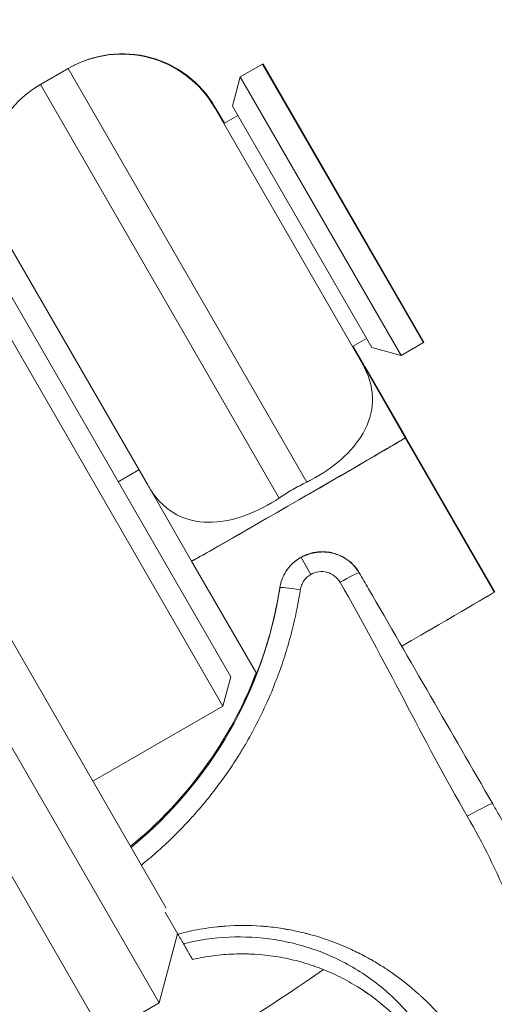
# Model space of a CAD drawing. Units: inches. Extents: x -403 to 23727, y 303 to 6839.
# Drawn here: x 3412 to 3434, y 3249 to 3294 of the extents above; entities that cross this region are included whole.
import ezdxf

# ---------------------------------------------------------------- set-up
doc = ezdxf.new("R2010")
doc.units = ezdxf.units.IN
doc.header["$MEASUREMENT"] = 0
doc.styles.get("Standard").update_dxf_attribs({"font": 'arial.ttf'})
doc.dimstyles.get("Standard").update_dxf_attribs({"dimtxt": 0.18, "dimasz": 0.18, "dimexe": 0.18, "dimexo": 0.0625, "dimgap": 0.09, "dimtad": 0, "dimtih": 1, "dimtoh": 1, "dimdec": 4, "dimzin": 0, "dimdsep": 46, "dimtxsty": 'Standard', "dimcen": 0.09, "dimadec": 0, "dimazin": 0, "dimtfac": 1, "dimtdec": 4, "dimtofl": 0, "dimtmove": 0, "dimatfit": 3, "dimfxl": 1, "dimtolj": 1, "dimtzin": 0, "dimarcsym": 0})

# ---------------------------------------------------------------- blocks, each defined once
blk = doc.blocks.new('A$C91e32d14')
at = {"color": 0, "linetype": 'Continuous', "lineweight": 0}
for p, q in [((-2002.418, 3742.854), (-2019.918, 3773.165)), ((-2027.696, 3772.636), (-2005.065, 3733.438)), ((-2005.065, 3733.438), (-2027.696, 3772.636)), ((-2002.052, 3744.22), (-2018.552, 3772.799)), ((-2009.633, 3772.58), (-2010.932, 3771.83)), ((-2009.607, 3772.595), (-2009.633, 3772.58)), ((-2009.633, 3772.58), (-1998.502, 3753.3)), ((-2009.607, 3772.595), (-2009.607, 3772.595)), ((-2001.61, 3772.188), (-2000.571, 3772.788)), ((-2000.571, 3772.788), (-2001.61, 3772.188)), ((-2000.571, 3772.788), (-2000.545, 3772.803)), ((-2000.545, 3772.803), (-2000.571, 3772.788)), ((-1993.071, 3759.798), (-2000.571, 3772.788)), ((-2000.571, 3772.788), (-2000.571, 3772.788)), ((-1993.045, 3759.813), (-2000.545, 3772.803)), ((-2000.545, 3772.803), (-2000.545, 3772.803)), ((-2001.976, 3770.822), (-2001.61, 3772.188)), ((-2001.61, 3772.188), (-2001.61, 3772.188)), ((-1994.11, 3759.198), (-2001.61, 3772.188)), ((-1999.801, 3752.55), (-2010.932, 3771.83)), ((-2005.396, 3729.011), (-2029.846, 3771.36)), ((-2029.846, 3771.36), (-2005.396, 3729.011)), ((-1995.953, 3758.885), (-2002.803, 3770.75)), ((-2002.352, 3770.028), (-2002.777, 3770.765)), ((-2001.976, 3770.822), (-1995.476, 3759.564)), ((-2002.378, 3770.013), (-2001.726, 3770.389)), ((-2001.726, 3770.389), (-2002.378, 3770.013)), ((-2032.444, 3769.86), (-2007.994, 3727.511)), ((-2007.994, 3727.511), (-2032.444, 3769.86)), ((-2012.762, 3765), (-2005.912, 3753.135)), ((-1995.726, 3759.997), (-1996.378, 3759.621)), ((-1993.071, 3759.798), (-1994.11, 3759.198)), ((-1993.045, 3759.813), (-1993.071, 3759.798)), ((-1995.927, 3758.9), (-1996.352, 3759.636)), ((-1995.476, 3759.564), (-1994.11, 3759.198)), ((-1995.825, 3758.664), (-1993.918, 3755.361)), ((-1993.918, 3755.361), (-1995.825, 3758.664)), ((-1995.799, 3758.679), (-1993.892, 3755.376)), ((-1993.892, 3755.376), (-1995.799, 3758.679)), ((-1989.765, 3748.168), (-1993.918, 3755.361)), ((-1989.739, 3748.183), (-1993.892, 3755.376)), ((-2006.337, 3753.871), (-2007.302, 3753.314)), ((-2003.877, 3749.611), (-2005.785, 3752.914)), ((-2000.845, 3744.359), (-2003.877, 3749.611)), ((-2003.85, 3749.624), (-2003.85, 3749.624)), ((-1998.322, 3748.989), (-1998.778, 3749.779)), ((-1999.766, 3748.374), (-1999.766, 3748.374)), ((-2002.052, 3744.22), (-2002.418, 3742.854)), ((-2008.481, 3739.354), (-2002.418, 3742.854)), ((-2004.519, 3732.222), (-2005.112, 3733.25)), ((-2004.53, 3732.242), (-2005.396, 3729.011)), ((-2004.53, 3732.242), (-2005.396, 3729.011)), ((-2005.396, 3729.011), (-2007.994, 3727.511)), ((-2007.994, 3727.511), (-2005.396, 3729.011))]:
    blk.add_line(p, q, dxfattribs=at)
for centre, radius, start, end in [((-2060.27, 3821.056), 55.788, 292.6714, 22.6714), ((-2007.133, 3768.25), 5, 30, 120), ((-2007.107, 3768.265), 5, 30, 120), ((-2008.432, 3767.5), 5, 120, 210), ((-2000.283, 3756.385), 5, 27.079, 30), ((-2000.257, 3756.4), 5, 27.079, 30), ((-2001.582, 3755.635), 5, 210, 212.921), ((-2060.27, 3821.056), 110, 300.53411, 304.65134)]:
    blk.add_arc(centre, radius, start, end, dxfattribs=at)
for centre, major_axis, ratio, start_param, end_param in [((-2000.805, 3755.789), (4.98, 2.875), 0.004091, 0, 0.047309), ((-2000.805, 3755.789), (4.98, 2.875), 0.004091, -0.048551, 0), ((-2000.779, 3755.804), (4.98, 2.875), 0.004091, 0, 0.047309), ((-2000.779, 3755.804), (4.98, 2.875), 0.004091, -0.048551, 0), ((-2000.805, 3755.789), (-4.98, -2.875), 0.004091, -0.047309, 0.048551), ((-1998.239, 3748.245), (0.643, 1.626), 0.867154, 1.36285, 1.826319), ((-1999.062, 3748.861), (-0.424, 0.265), 0.172975, 0, 0.004121), ((-1996.923, 3748.567), (0.866, 0.5), 0.06517, 0.111398, 1.570796), ((-1999.272, 3748.297), (-0.494, 0.077), 0.174647, 0, 0.002927), ((-1994.745, 3745.293), (4.98, 2.875), 0.004597, -1.439989, -0.000522), ((-2019.061, 3751.41), (16.887, 9.75), 0.999651, -1.409323, -0.891552), ((-1990.982, 3737.64), (1.141, 0.659), 0.06517, 0, 1.570796)]:
    blk.add_ellipse(centre, major_axis=major_axis, ratio=ratio, start_param=start_param, end_param=end_param, dxfattribs=at)
at = {"color": 0, "linetype": 'Continuous', "lineweight": 0, "extrusion": (0, 0, -1)}
for centre, major_axis, ratio, start_param, end_param in [((-1998.898, 3752.486), (4.98, 2.875), 0.004597, 0.001387, 3.140206), ((-1998.898, 3752.486), (4.98, 2.875), 0.004597, -0.001387, 3.14298), ((-1998.872, 3752.501), (4.98, 2.875), 0.004597, 0.001387, 0.102197), ((-1998.872, 3752.501), (4.98, 2.875), 0.004597, -0.001387, 0.102197), ((-1998.872, 3752.501), (-4.98, -2.875), 0.004597, -2.056011, -2.051032), ((-1998.055, 3749.527), (-0.092, 0.492), 0.001531, 0, 0.249271), ((-1996.495, 3748.818), (0.431, 0.253), 0.004597, 0, 0.111161), ((-2019.037, 3751.368), (-9.753, 16.893), 0.999673, 2.248412, 2.980119), ((-1998.778, 3748.22), (-0.988, 0.153), 0.05082, 0.002886, 1.529935), ((-1994.745, 3745.293), (4.98, 2.875), 0.004597, 0, 1.439989)]:
    blk.add_ellipse(centre, major_axis=major_axis, ratio=ratio, start_param=start_param, end_param=end_param, dxfattribs=at)
at = {"color": 0, "linetype": 'Continuous', "lineweight": 0}
for points, knots in [([(-2007.443, 3843.123), (-2006.573, 3841.042), (-2005.826, 3838.906), (-2004.59, 3834.567), (-2004.1, 3832.356), (-2003.385, 3827.902), (-2003.159, 3825.65), (-2002.974, 3821.141), (-2003.016, 3818.876), (-2003.365, 3814.377), (-2003.673, 3812.134), (-2004.551, 3807.709), (-2005.122, 3805.518), (-2006.516, 3801.225), (-2007.341, 3799.117), (-2009.232, 3795.02), (-2010.3, 3793.025), (-2012.661, 3789.179), (-2013.958, 3787.322), (-2016.757, 3783.782), (-2018.263, 3782.092), (-2021.459, 3778.908), (-2023.155, 3777.408), (-2026.705, 3774.622), (-2028.566, 3773.331), (-2032.42, 3770.985), (-2034.419, 3769.924), (-2038.523, 3768.048), (-2040.636, 3767.23), (-2044.933, 3765.852), (-2047.125, 3765.289), (-2051.554, 3764.428), (-2053.798, 3764.128), (-2058.299, 3763.795), (-2060.563, 3763.761), (-2065.071, 3763.962), (-2067.322, 3764.196), (-2071.774, 3764.927), (-2073.984, 3765.426), (-2078.32, 3766.678), (-2080.454, 3767.433), (-2084.61, 3769.188), (-2086.64, 3770.19), (-2090.562, 3772.423), (-2092.46, 3773.658), (-2096.09, 3776.339), (-2097.828, 3777.788), (-2101.117, 3780.878), (-2102.673, 3782.524), (-2105.574, 3785.981), (-2106.924, 3787.797), (-2109.396, 3791.571), (-2110.523, 3793.535), (-2112.088, 3796.682), (-2112.612, 3797.828), (-2113.097, 3798.989)], [0, 0, 0, 0, 6.765589, 6.765589, 13.535104, 13.535104, 20.301025, 20.301025, 27.073199, 27.073199, 33.839211, 33.839211, 40.608435, 40.608435, 47.378253, 47.378253, 54.144074, 54.144074, 60.916229, 60.916229, 67.682367, 67.682367, 74.45128, 74.45128, 81.221399, 81.221399, 87.987133, 87.987133, 94.759249, 94.759249, 101.525525, 101.525525, 108.294142, 108.294142, 115.06454, 115.06454, 121.830201, 121.830201, 128.602257, 128.602257, 135.368686, 135.368686, 142.137019, 142.137019, 148.907677, 148.907677, 155.673278, 155.673278, 162.445254, 162.445254, 169.211848, 169.211848, 175.979911, 175.979911, 179.755647, 179.755647, 179.755647, 179.755647]), ([(-1998.502, 3753.3), (-1998.445, 3753.328), (-1998.388, 3753.356), (-1997.796, 3753.663), (-1997.316, 3753.991), (-1996.47, 3754.741), (-1996.127, 3755.155), (-1995.604, 3756.069), (-1995.463, 3756.56), (-1995.424, 3757.579), (-1995.553, 3758.114), (-1995.831, 3758.66)], [-1.0074539, -1.0074539, -1.0074539, -1.0074539, -0.9861826, -0.9861826, -0.7834399, -0.7834399, -0.5658871, -0.5658871, -0.3148102, -0.3148102, -0.0368887, -0.0368887, -0.0368887, -0.0368887]), ([(-1995.831, 3758.66), (-1995.831, 3758.661), (-1995.831, 3758.661), (-1995.831, 3758.661), (-1995.831, 3758.661), (-1995.831, 3758.661)], [-0.2766692, -0.2766692, -0.2766692, -0.2766692, 0, 0, 0.0035999, 0.0035999, 0.0035999, 0.0035999]), ([(-1995.805, 3758.675), (-1995.805, 3758.676), (-1995.805, 3758.676), (-1995.805, 3758.676), (-1995.805, 3758.676), (-1995.805, 3758.676)], [-0.2766692, -0.2766692, -0.2766692, -0.2766692, 0, 0, 0.0035999, 0.0035999, 0.0035999, 0.0035999]), ([(-1999.801, 3752.55), (-1999.591, 3752.691), (-1999.379, 3752.825), (-1998.951, 3753.072), (-1998.728, 3753.189), (-1998.502, 3753.3)], [1.6917543, 1.6917543, 1.6917543, 1.6917543, 1.7658401, 1.7658401, 1.8399259, 1.8399259, 1.8399259, 1.8399259]), ([(-2005.778, 3752.917), (-2005.443, 3752.402), (-2005.044, 3752.024), (-2004.143, 3751.549), (-2003.647, 3751.426), (-2002.595, 3751.422), (-2002.065, 3751.511), (-2000.992, 3751.869), (-2000.467, 3752.12), (-1999.906, 3752.48), (-1999.853, 3752.515), (-1999.801, 3752.55)], [-3.520004, -3.520004, -3.520004, -3.520004, -3.3523277, -3.3523277, -3.200517, -3.200517, -3.0689762, -3.0689762, -2.9463902, -2.9463902, -2.9335288, -2.9335288, -2.9335288, -2.9335288]), ([(-1998.147, 3750.019), (-1997.942, 3750.057), (-1997.728, 3750.063), (-1997.306, 3750.007), (-1997.092, 3749.943), (-1996.705, 3749.751), (-1996.525, 3749.622), (-1996.253, 3749.351), (-1996.149, 3749.216), (-1996.064, 3749.071)], [0, 0, 0, 0, 0.62657, 0.62657, 1.277297, 1.277297, 1.924351, 1.924351, 2.428035, 2.428035, 2.428035, 2.428035]), ([(-1999.486, 3749.126), (-1999.378, 3749.298), (-1999.24, 3749.455), (-1998.924, 3749.715), (-1998.742, 3749.823), (-1998.486, 3749.927), (-1998.42, 3749.95), (-1998.336, 3749.975), (-1998.319, 3749.979), (-1998.289, 3749.987), (-1998.276, 3749.991), (-1998.225, 3750.003), (-1998.186, 3750.012), (-1998.147, 3750.019)], [0, 0, 0, 0, 0.61337, 0.61337, 1.234853, 1.234853, 1.444069, 1.444069, 1.496866, 1.496866, 1.536515, 1.536515, 1.655595, 1.655595, 1.655595, 1.655595]), ([(-1999.486, 3749.126), (-1999.4, 3749.263), (-1999.295, 3749.388), (-1999.056, 3749.606), (-1998.924, 3749.699), (-1998.778, 3749.779)], [0, 0, 0, 0, 0.000500532, 0.000500532, 0.001001062, 0.001001062, 0.001001062, 0.001001062]), ([(-1998.778, 3749.779), (-1998.701, 3749.821), (-1998.62, 3749.858), (-1998.539, 3749.889), (-1998.461, 3749.92), (-1998.381, 3749.946), (-1998.3, 3749.968), (-1998.249, 3749.982), (-1998.197, 3749.994), (-1998.144, 3750.004)], [0.0010010649, 0.0010010649, 0.0010010649, 0.0010010649, 0.0012663123, 0.0012663123, 0.0012663123, 0.0015220807, 0.0015220807, 0.0015220807, 0.0016825647, 0.0016825647, 0.0016825647, 0.0016825647]), ([(-1998.144, 3750.004), (-1998.08, 3750.016), (-1998.015, 3750.025), (-1997.879, 3750.037), (-1997.808, 3750.039), (-1997.672, 3750.037), (-1997.607, 3750.033), (-1997.47, 3750.017), (-1997.399, 3750.005), (-1997.257, 3749.972), (-1997.188, 3749.952), (-1997.066, 3749.91), (-1997.013, 3749.889), (-1996.96, 3749.866), (-1996.959, 3749.865), (-1996.958, 3749.865), (-1996.826, 3749.806), (-1996.701, 3749.732), (-1996.539, 3749.612), (-1996.494, 3749.575), (-1996.451, 3749.537), (-1996.451, 3749.536), (-1996.45, 3749.536), (-1996.391, 3749.483), (-1996.334, 3749.426), (-1996.23, 3749.307), (-1996.181, 3749.245), (-1996.112, 3749.144), (-1996.089, 3749.107), (-1996.066, 3749.07)], [0, 0, 0, 0, 0.000195328, 0.000195328, 0.000406149, 0.000406149, 0.000601362, 0.000601362, 0.000821321, 0.000821321, 0.001040345, 0.001040345, 0.001210807, 0.001210807, 0.00121443, 0.00121443, 0.00121443, 0.00164677, 0.00164677, 0.001819954, 0.001819954, 0.001821644, 0.001821644, 0.001821644, 0.002062991, 0.002062991, 0.002298811, 0.002298811, 0.002428859, 0.002428859, 0.002428859, 0.002428859]), ([(-1998.81, 3748.277), (-1998.805, 3748.312), (-1998.797, 3748.348), (-1998.788, 3748.383), (-1998.778, 3748.419), (-1998.767, 3748.454), (-1998.753, 3748.488), (-1998.739, 3748.523), (-1998.724, 3748.557), (-1998.706, 3748.591), (-1998.688, 3748.624), (-1998.669, 3748.657), (-1998.647, 3748.688), (-1998.626, 3748.72), (-1998.603, 3748.75), (-1998.578, 3748.778), (-1998.553, 3748.807), (-1998.527, 3748.833), (-1998.5, 3748.859), (-1998.472, 3748.884), (-1998.443, 3748.908), (-1998.414, 3748.929), (-1998.384, 3748.951), (-1998.353, 3748.971), (-1998.322, 3748.989)], [5.3900046, 5.3900046, 5.3900046, 5.3900046, 5.5016523, 5.5016523, 5.5016523, 5.6121799, 5.6121799, 5.6121799, 5.7243876, 5.7243876, 5.7243876, 5.8365953, 5.8365953, 5.8365953, 5.9483628, 5.9483628, 5.9483628, 6.0596047, 6.0596047, 6.0596047, 6.171395, 6.171395, 6.171395, 6.2831853, 6.2831853, 6.2831853, 6.2831853]), ([(-1998.322, 3748.989), (-1998.209, 3749.055), (-1998.082, 3749.098), (-1997.823, 3749.132), (-1997.69, 3749.123), (-1997.437, 3749.055), (-1997.317, 3748.996), (-1997.109, 3748.837), (-1997.021, 3748.736), (-1996.956, 3748.623)], [0, 0, 0, 0, 0.392699, 0.392699, 0.785398, 0.785398, 1.178097, 1.178097, 1.570796, 1.570796, 1.570796, 1.570796]), ([(-2006.222, 3735.442), (-2005.988, 3735.63), (-2005.758, 3735.824), (-2005.268, 3736.255), (-2005.01, 3736.494), (-2004.503, 3736.988), (-2004.254, 3737.244), (-2003.877, 3737.651), (-2003.745, 3737.798), (-2003.38, 3738.217), (-2003.152, 3738.493), (-2002.708, 3739.06), (-2002.493, 3739.35), (-2002.077, 3739.942), (-2001.877, 3740.245), (-2001.578, 3740.722), (-2001.474, 3740.894), (-2001.19, 3741.38), (-2001.015, 3741.699), (-2000.683, 3742.343), (-2000.525, 3742.669), (-2000.229, 3743.327), (-2000.09, 3743.659), (-1999.888, 3744.178), (-1999.819, 3744.364), (-1999.632, 3744.889), (-1999.521, 3745.23), (-1999.318, 3745.913), (-1999.226, 3746.255), (-1999.061, 3746.938), (-1998.988, 3747.278), (-1998.882, 3747.838), (-1998.844, 3748.057), (-1998.81, 3748.277)], [3.2952782, 3.2952782, 3.2952782, 3.2952782, 3.3401272, 3.3401272, 3.3921001, 3.3921001, 3.4444586, 3.4444586, 3.4732989, 3.4732989, 3.5255069, 3.5255069, 3.5779007, 3.5779007, 3.6304002, 3.6304002, 3.6594039, 3.6594039, 3.7119095, 3.7119095, 3.764366, 3.764366, 3.8165673, 3.8165673, 3.8454709, 3.8454709, 3.8978276, 3.8978276, 3.9499358, 3.9499358, 4.0015712, 4.0015712, 4.0347733, 4.0347733, 4.0347733, 4.0347733]), ([(-2000.864, 3744.392), (-2000.864, 3744.391), (-2000.864, 3744.39), (-2000.968, 3744.12), (-2001.069, 3743.872), (-2001.251, 3743.445), (-2001.333, 3743.263), (-2001.436, 3743.039), (-2001.468, 3742.972), (-2001.522, 3742.857), (-2001.544, 3742.809), (-2001.599, 3742.692), (-2001.618, 3742.651), (-2001.618, 3742.645), (-2001.599, 3742.681), (-2001.524, 3742.825), (-2001.468, 3742.936), (-2001.329, 3743.225), (-2001.246, 3743.403), (-2001.059, 3743.828), (-2000.958, 3744.069), (-2000.75, 3744.601), (-2000.642, 3744.895), (-2000.434, 3745.517), (-2000.332, 3745.845), (-2000.142, 3746.532), (-2000.053, 3746.891), (-1999.895, 3747.621), (-1999.825, 3747.994), (-1999.766, 3748.374)], [0.00460785, 0.00460785, 0.00460785, 0.00460785, 0.00461101, 0.00461101, 0.00576377, 0.00576377, 0.00691652, 0.00691652, 0.0074929, 0.0074929, 0.00806927, 0.00806927, 0.00922203, 0.00922203, 0.01037478, 0.01037478, 0.01152753, 0.01152753, 0.01268029, 0.01268029, 0.01383304, 0.01383304, 0.01498579, 0.01498579, 0.01613854, 0.01613854, 0.0172913, 0.0172913, 0.01844405, 0.01844405, 0.01844405, 0.01844405]), ([(-2001.234, 3743.434), (-2001.19, 3743.531), (-2001.143, 3743.636), (-2000.947, 3744.092), (-2000.778, 3744.514), (-2000.435, 3745.497), (-2000.257, 3746.08), (-1999.972, 3747.229), (-1999.856, 3747.797), (-1999.766, 3748.374)], [4.000918, 4.000918, 4.000918, 4.000918, 4.587903, 4.587903, 6.396408, 6.396408, 8.399083, 8.399083, 10.179639, 10.179639, 10.179639, 10.179639]), ([(-2001.598, 3742.683), (-2001.598, 3742.683), (-2001.598, 3742.683), (-2001.597, 3742.686), (-2001.589, 3742.7), (-2001.553, 3742.768), (-2001.507, 3742.858), (-2001.405, 3743.066), (-2001.356, 3743.169), (-2001.301, 3743.288)], [1.282291, 1.282291, 1.282291, 1.282291, 1.325056, 1.325056, 1.761946, 1.761946, 2.897033, 2.897033, 3.690303, 3.690303, 3.690303, 3.690303]), ([(-1983.773, 3719.451), (-1983.804, 3719.765), (-1983.84, 3720.088), (-1983.919, 3720.745), (-1983.963, 3721.079), (-1984.028, 3721.537), (-1984.045, 3721.654), (-1984.113, 3722.106), (-1984.168, 3722.448), (-1984.242, 3722.877), (-1984.257, 3722.957), (-1984.31, 3723.255), (-1984.35, 3723.475), (-1984.415, 3723.808), (-1984.437, 3723.92), (-1984.471, 3724.089), (-1984.482, 3724.146), (-1984.499, 3724.231), (-1984.51, 3724.284), (-1984.521, 3724.337), (-1984.527, 3724.366), (-1984.528, 3724.371), (-1984.529, 3724.373), (-1984.553, 3724.489), (-1984.58, 3724.616), (-1984.64, 3724.893), (-1984.673, 3725.043), (-1984.746, 3725.363), (-1984.785, 3725.533), (-1984.871, 3725.891), (-1984.916, 3726.077), (-1985.016, 3726.475), (-1985.071, 3726.687), (-1985.19, 3727.133), (-1985.254, 3727.366), (-1985.388, 3727.839), (-1985.457, 3728.078), (-1985.537, 3728.341), (-1985.541, 3728.356), (-1985.586, 3728.504), (-1985.627, 3728.639), (-1985.691, 3728.845), (-1985.713, 3728.914), (-1985.746, 3729.019), (-1985.757, 3729.054), (-1985.774, 3729.106), (-1985.78, 3729.124), (-1985.791, 3729.16), (-1985.797, 3729.179), (-1985.802, 3729.195), (-1985.897, 3729.488), (-1985.991, 3729.77), (-1986.18, 3730.32), (-1986.274, 3730.588), (-1986.463, 3731.108), (-1986.558, 3731.361), (-1986.684, 3731.69), (-1986.717, 3731.776), (-1986.844, 3732.101), (-1986.936, 3732.332), (-1987.121, 3732.785), (-1987.213, 3733.005), (-1987.39, 3733.422), (-1987.476, 3733.619), (-1987.565, 3733.819), (-1987.572, 3733.835), (-1987.579, 3733.852), (-1987.58, 3733.853), (-1987.581, 3733.857), (-1987.738, 3734.209), (-1987.895, 3734.552), (-1988.216, 3735.232), (-1988.38, 3735.568), (-1988.711, 3736.227), (-1988.879, 3736.55), (-1989.217, 3737.187), (-1989.388, 3737.5), (-1989.653, 3737.972), (-1989.747, 3738.137), (-1989.841, 3738.299)], [0.0000235, 0.0000235, 0.0000235, 0.0000235, 0.0541117, 0.0541117, 0.1070226, 0.1070226, 0.125, 0.125, 0.1758454, 0.1758454, 0.1875, 0.1875, 0.21875, 0.21875, 0.234375, 0.234375, 0.2421875, 0.2421875, 0.2460938, 0.2495117, 0.2495117, 0.25, 0.25, 0.25, 0.2816459, 0.2816459, 0.3132206, 0.3132206, 0.3445624, 0.3445624, 0.375, 0.375, 0.40625, 0.40625, 0.4375, 0.4375, 0.4669005, 0.4669005, 0.46875, 0.46875, 0.484375, 0.484375, 0.4921875, 0.4921875, 0.4960937, 0.4960937, 0.4980469, 0.4980469, 0.5, 0.5, 0.5, 0.5364547, 0.5364547, 0.573519, 0.573519, 0.6114469, 0.6114469, 0.625, 0.625, 0.6639779, 0.6639779, 0.7050358, 0.7050358, 0.7460937, 0.7460937, 0.7495117, 0.7495117, 0.75, 0.75, 0.75, 0.802526, 0.802526, 0.8566818, 0.8566818, 0.911826, 0.911826, 0.9685675, 0.9685675, 1, 1, 1, 1]), ([(-1991.025, 3737.715), (-1989.582, 3735.216), (-1988.416, 3732.449), (-1987.525, 3729.413), (-1987.469, 3729.223), (-1987.414, 3729.032), (-1987.361, 3728.841), (-1987.357, 3728.828), (-1987.354, 3728.814), (-1987.35, 3728.802), (-1986.952, 3727.369), (-1986.611, 3725.868), (-1986.329, 3724.299), (-1986.322, 3724.264), (-1986.316, 3724.228), (-1986.31, 3724.192), (-1986.305, 3724.167), (-1986.3, 3724.139), (-1986.296, 3724.116), (-1986.031, 3722.615), (-1985.816, 3721.034), (-1985.65, 3719.373)], [0, 0, 0, 0, 0.468772, 0.468772, 0.468772, 0.498047, 0.498047, 0.498047, 0.5, 0.5, 0.5, 0.740636, 0.740636, 0.740636, 0.746094, 0.746094, 0.746094, 0.75, 0.75, 0.75, 1, 1, 1, 1]), ([(-1988.206, 3712.373), (-1988.207, 3712.392), (-1988.208, 3712.411), (-1988.209, 3712.435), (-1988.209, 3712.439), (-1988.209, 3712.443), (-1988.23, 3713), (-1988.231, 3713.558), (-1988.229, 3714.231), (-1988.229, 3714.346), (-1988.228, 3714.469), (-1988.228, 3714.477), (-1988.228, 3714.486), (-1988.226, 3715.154), (-1988.223, 3715.823), (-1988.237, 3716.503), (-1988.237, 3716.515), (-1988.238, 3716.528), (-1988.252, 3717.19), (-1988.283, 3717.851), (-1988.341, 3718.525), (-1988.343, 3718.541), (-1988.344, 3718.558), (-1988.461, 3719.88), (-1988.68, 3721.188), (-1989.06, 3722.501), (-1989.067, 3722.525), (-1989.074, 3722.55), (-1989.151, 3722.814), (-1989.236, 3723.077), (-1989.339, 3723.374), (-1989.352, 3723.411), (-1989.374, 3723.473), (-1989.383, 3723.499), (-1989.49, 3723.795), (-1989.595, 3724.063), (-1989.715, 3724.348), (-1989.724, 3724.37), (-1989.745, 3724.419), (-1989.757, 3724.446), (-1989.769, 3724.473), (-1990.025, 3725.065), (-1990.317, 3725.639), (-1990.665, 3726.223), (-1990.682, 3726.251), (-1990.699, 3726.28), (-1990.856, 3726.541), (-1991.022, 3726.796), (-1991.217, 3727.078), (-1991.238, 3727.107), (-1991.259, 3727.137), (-1991.394, 3727.328), (-1991.534, 3727.517), (-1991.721, 3727.756), (-1991.765, 3727.811), (-1991.832, 3727.894), (-1991.856, 3727.924), (-1992.099, 3728.219), (-1992.327, 3728.477), (-1992.766, 3728.935), (-1992.974, 3729.139), (-1993.22, 3729.364), (-1993.251, 3729.392), (-1993.282, 3729.42), (-1993.726, 3729.82), (-1994.199, 3730.19), (-1994.728, 3730.546), (-1994.755, 3730.564), (-1994.821, 3730.608), (-1994.86, 3730.634), (-1995.086, 3730.78), (-1995.276, 3730.896), (-1995.53, 3731.042), (-1995.593, 3731.077), (-1995.698, 3731.135), (-1995.741, 3731.158), (-1995.996, 3731.295), (-1996.21, 3731.402), (-1996.472, 3731.523), (-1996.517, 3731.544), (-1996.608, 3731.584), (-1996.654, 3731.605), (-1996.7, 3731.625), (-1997.223, 3731.852), (-1997.762, 3732.043), (-1998.366, 3732.209), (-1998.416, 3732.223), (-1998.52, 3732.25), (-1998.574, 3732.263), (-1998.873, 3732.337), (-1999.121, 3732.39), (-1999.403, 3732.441), (-1999.435, 3732.447), (-1999.524, 3732.462), (-1999.58, 3732.471), (-1999.916, 3732.524), (-2000.196, 3732.558), (-2000.535, 3732.586), (-2000.594, 3732.591), (-2001.199, 3732.633), (-2001.745, 3732.633), (-2002.362, 3732.59), (-2002.432, 3732.585), (-2002.565, 3732.573), (-2002.628, 3732.567), (-2002.871, 3732.542), (-2003.051, 3732.519), (-2003.408, 3732.464), (-2003.585, 3732.433), (-2003.93, 3732.365), (-2004.098, 3732.327), (-2004.35, 3732.266), (-2004.434, 3732.244), (-2004.519, 3732.222)], [0.00197389, 0.00197389, 0.00197389, 0.00197389, 0.00203169, 0.00203169, 0.00204437, 0.00204437, 0.00204437, 0.0037197, 0.0037197, 0.00406337, 0.00406337, 0.00408874, 0.00408874, 0.00408874, 0.00609506, 0.00609506, 0.00613311, 0.00613311, 0.00613311, 0.00812674, 0.00812674, 0.00817748, 0.00817748, 0.00817748, 0.01219012, 0.01219012, 0.01226622, 0.01226622, 0.01226622, 0.01308896, 0.01308896, 0.01320596, 0.01320596, 0.01328842, 0.01328842, 0.01415008, 0.01415008, 0.0142218, 0.0142218, 0.0143106, 0.0143106, 0.0143106, 0.01625349, 0.01625349, 0.01635497, 0.01635497, 0.01635497, 0.01726933, 0.01726933, 0.01737714, 0.01737714, 0.01737714, 0.01807667, 0.01807667, 0.01828518, 0.01828518, 0.01839937, 0.01839937, 0.01943451, 0.01943451, 0.02031686, 0.02031686, 0.02044371, 0.02044371, 0.02044371, 0.02225179, 0.02225179, 0.02234855, 0.02234855, 0.02248807, 0.02248807, 0.02314968, 0.02314968, 0.02336439, 0.02336439, 0.02351029, 0.02351029, 0.02423171, 0.02423171, 0.02438023, 0.02438023, 0.02453245, 0.02453245, 0.02453245, 0.02625471, 0.02625471, 0.02641192, 0.02641192, 0.02657681, 0.02657681, 0.02733119, 0.02733119, 0.02742776, 0.02742776, 0.02759901, 0.02759901, 0.02844361, 0.02844361, 0.02862119, 0.02862119, 0.03026602, 0.03026602, 0.03047529, 0.03047529, 0.03066562, 0.03066562, 0.03120558, 0.03120558, 0.03173958, 0.03173958, 0.03224896, 0.03224896, 0.03250697, 0.03250697, 0.03250697, 0.03250697]), ([(-2004.519, 3732.222), (-2004.475, 3732.147), (-2004.432, 3732.071), (-2004.345, 3731.921), (-2004.302, 3731.846), (-2004.259, 3731.772)], [-0.05208409, -0.05208409, -0.05208409, -0.05208409, -0.02604311, -0.02604311, -0.00000237, -0.00000237, -0.00000237, -0.00000237]), ([(-1991.656, 3723.832), (-1991.659, 3723.848), (-1991.664, 3723.885), (-1991.681, 3723.986), (-1991.691, 3724.048), (-1991.714, 3724.184), (-1991.728, 3724.259), (-1991.758, 3724.411), (-1991.775, 3724.489), (-1991.829, 3724.728), (-1991.87, 3724.892), (-1991.965, 3725.225), (-1992.019, 3725.395), (-1992.194, 3725.895), (-1992.33, 3726.222), (-1992.639, 3726.859), (-1992.812, 3727.169), (-1993.196, 3727.772), (-1993.407, 3728.065), (-1993.861, 3728.626), (-1994.102, 3728.891), (-1994.861, 3729.642), (-1995.417, 3730.084), (-1996.327, 3730.662), (-1996.641, 3730.839), (-1997.279, 3731.156), (-1997.604, 3731.297), (-1998.269, 3731.546), (-1998.607, 3731.653), (-1999.298, 3731.834), (-1999.651, 3731.908), (-2000.713, 3732.074), (-2001.422, 3732.113), (-2002.843, 3732.05), (-2003.56, 3731.946), (-2004.259, 3731.772)], [0, 0, 0, 0, 0.00027669, 0.00027669, 0.00055338, 0.00055338, 0.00083008, 0.00083008, 0.00110677, 0.00110677, 0.00166015, 0.00166015, 0.00221353, 0.00221353, 0.0033203, 0.0033203, 0.00442707, 0.00442707, 0.00553384, 0.00553384, 0.0066406, 0.0066406, 0.00885414, 0.00885414, 0.0099609, 0.0099609, 0.01106767, 0.01106767, 0.01217444, 0.01217444, 0.0132812, 0.0132812, 0.01549474, 0.01549474, 0.01770827, 0.01770827, 0.01770827, 0.01770827]), ([(-2004.259, 3731.772), (-2004.203, 3731.675), (-2004.148, 3731.58), (-2004.045, 3731.401), (-2003.997, 3731.319), (-2003.917, 3731.18), (-2003.886, 3731.126), (-2003.846, 3731.056), (-2003.836, 3731.039), (-2003.836, 3731.039)], [0, 0, 0, 0, 0.0344081, 0.0344081, 0.0706325, 0.0706325, 0.1072543, 0.1072543, 0.1409655, 0.1409655, 0.1409655, 0.1409655]), ([(-2003.836, 3731.039), (-2003.517, 3731.113), (-2003.194, 3731.171), (-2002.548, 3731.256), (-2002.225, 3731.283), (-2001.257, 3731.317), (-2000.612, 3731.28), (-1999.646, 3731.131), (-1999.325, 3731.065), (-1998.697, 3730.906), (-1998.388, 3730.811), (-1997.781, 3730.594), (-1997.483, 3730.472), (-1996.896, 3730.197), (-1996.607, 3730.045), (-1995.764, 3729.548), (-1995.241, 3729.168), (-1994.271, 3728.312), (-1993.82, 3727.832), (-1993.027, 3726.806), (-1992.681, 3726.259), (-1992.24, 3725.388), (-1992.106, 3725.088), (-1991.93, 3724.639), (-1991.875, 3724.488), (-1991.8, 3724.265), (-1991.776, 3724.192), (-1991.744, 3724.089), (-1991.733, 3724.056), (-1991.716, 3723.998), (-1991.708, 3723.973), (-1991.705, 3723.962)], [0.00000001, 0.00000001, 0.00000001, 0.00000001, 0.00098173, 0.00098173, 0.00196347, 0.00196347, 0.00392693, 0.00392693, 0.00490866, 0.00490866, 0.0058904, 0.0058904, 0.00687213, 0.00687213, 0.00785386, 0.00785386, 0.00981733, 0.00981733, 0.01178079, 0.01178079, 0.01374426, 0.01374426, 0.01472599, 0.01472599, 0.01521686, 0.01521686, 0.01546229, 0.01546229, 0.01558501, 0.01558501, 0.01570772, 0.01570772, 0.01570772, 0.01570772]), ([(-2002.095, 3731.285), (-2002.031, 3731.289), (-2001.967, 3731.292), (-2001.602, 3731.305), (-2001.302, 3731.303), (-2001.002, 3731.287)], [0.001767842, 0.001767842, 0.001767842, 0.001767842, 0.001963466, 0.001963466, 0.002876565, 0.002876565, 0.002876565, 0.002876565]), ([(-2002.095, 3731.285), (-2002.031, 3731.289), (-2001.967, 3731.292), (-2001.602, 3731.305), (-2001.302, 3731.303), (-2001.002, 3731.287)], [0.001767842, 0.001767842, 0.001767842, 0.001767842, 0.001963466, 0.001963466, 0.002876565, 0.002876565, 0.002876565, 0.002876565]), ([(-1998.211, 3730.747), (-1998.169, 3730.733), (-1998.127, 3730.718), (-1997.781, 3730.594), (-1997.483, 3730.472), (-1996.896, 3730.197), (-1996.607, 3730.045), (-1996.028, 3729.703), (-1995.74, 3729.513), (-1995.463, 3729.31)], [0.005754435, 0.005754435, 0.005754435, 0.005754435, 0.005890397, 0.005890397, 0.00687213, 0.00687213, 0.007853862, 0.007853862, 0.008897216, 0.008897216, 0.008897216, 0.008897216]), ([(-1998.211, 3730.747), (-1998.169, 3730.733), (-1998.127, 3730.718), (-1997.781, 3730.594), (-1997.483, 3730.472), (-1996.896, 3730.197), (-1996.607, 3730.045), (-1996.028, 3729.703), (-1995.74, 3729.513), (-1995.463, 3729.31)], [0.005754435, 0.005754435, 0.005754435, 0.005754435, 0.005890397, 0.005890397, 0.00687213, 0.00687213, 0.007853862, 0.007853862, 0.008897216, 0.008897216, 0.008897216, 0.008897216])]:
    blk.add_open_spline(points, degree=3, knots=knots, dxfattribs=at)
for points in [[(-2113.072, 3799), (-2111.628, 3795.544), (-2108.06, 3788.916), (-2100.872, 3780.211), (-2092.123, 3773.074), (-2082.15, 3767.782), (-2071.337, 3764.537), (-2060.098, 3763.464), (-2048.865, 3764.604), (-2038.071, 3767.914), (-2028.13, 3773.266), (-2019.424, 3780.454), (-2012.288, 3789.203), (-2006.996, 3799.176), (-2003.751, 3809.989), (-2002.678, 3821.228), (-2003.818, 3832.461), (-2006.025, 3839.657), (-2007.468, 3843.113)], [(-1995.69, 3758.43), (-1995.725, 3758.511), (-1995.763, 3758.593), (-1995.805, 3758.675)], [(-2005.779, 3752.918), (-2005.779, 3752.917), (-2005.778, 3752.917), (-2005.778, 3752.917)], [(-1999.766, 3748.374), (-1999.724, 3748.642), (-1999.628, 3748.899), (-1999.486, 3749.126)], [(-1996.066, 3749.07), (-1995.919, 3748.823), (-1995.774, 3748.575), (-1995.63, 3748.326)], [(-1996.064, 3749.071), (-1995.918, 3748.824), (-1995.774, 3748.575), (-1995.63, 3748.326)], [(-1996.956, 3748.623), (-1994.887, 3745.04), (-1993.093, 3741.298), (-1991.025, 3737.715)], [(-1989.841, 3738.299), (-1991.767, 3741.636), (-1993.702, 3744.988), (-1995.63, 3748.326)], [(-2004.229, 3731.78), (-2004.239, 3731.778), (-2004.249, 3731.775), (-2004.259, 3731.772)], [(-2004.229, 3731.78), (-2004.239, 3731.778), (-2004.249, 3731.775), (-2004.259, 3731.772)]]:
    blk.add_open_spline(points, degree=3, dxfattribs=at)
blk = doc.blocks.new('*D39')
at = {"color": 0, "lineweight": -2, "transparency": 16777216}
for p, q in [((78.565, 6366.754), (78.565, 6486.934)), ((198.565, 6486.754), (5273.657, 6486.754)), ((5393.657, 6366.754), (5393.657, 6486.934))]:
    blk.add_line(p, q, dxfattribs=at)
at = {"color": 0, "transparency": 16777216}
for points in [[(198.565, 6506.754), (198.565, 6466.754), (78.565, 6486.754)], [(5273.657, 6506.754), (5273.657, 6466.754), (5393.657, 6486.754)]]:
    blk.add_solid(points, dxfattribs=at)
at = {"layer": 'Defpoints', "color": 0, "transparency": 16777216}
for p in [(5393.657, 6486.754), (78.565, 3341.844), (5393.657, 809.784)]:
    blk.add_point(p, dxfattribs=at)
at = {"color": 0, "transparency": 16777216, "insert": (2736.111, 6674.483), "char_height": 250, "attachment_point": 5}
blk.add_mtext('\\A1;530', dxfattribs=at)
blk = doc.blocks.new('*D40')
at = {"color": 0, "lineweight": -2, "transparency": 16777216}
for p, q in [((68.859, 6373.532), (-51.321, 6373.532)), ((-51.141, 6253.532), (-51.141, 428.025)), ((68.859, 308.025), (-51.321, 308.025))]:
    blk.add_line(p, q, dxfattribs=at)
at = {"color": 0, "transparency": 16777216}
for points in [[(-71.141, 6253.532), (-31.141, 6253.532), (-51.141, 6373.532)], [(-71.141, 428.025), (-31.141, 428.025), (-51.141, 308.025)]]:
    blk.add_solid(points, dxfattribs=at)
at = {"layer": 'Defpoints', "color": 0, "transparency": 16777216}
for p in [(4654.128, 6373.532), (-51.141, 308.025), (4653.655, 308.025)]:
    blk.add_point(p, dxfattribs=at)
at = {"color": 0, "transparency": 16777216, "insert": (-238.784, 3340.779), "char_height": 250, "attachment_point": 5, "rotation": 90}
blk.add_mtext('\\A1;605', dxfattribs=at)

msp = doc.modelspace()

# ---------------------------------------------------------------- block references
msp.add_blockref('A$C91e32d14', (5423.51528, -480.42794))

# ---------------------------------------------------------------- dimensions: what is measured, and where the dimension line sits
dim = msp.add_linear_dim(base=(5393.65733, 6486.75443), p1=(78.56498, 3341.84382), p2=(5393.65733, 809.78359), text='530', dimstyle='Standard', override={"dimtxt": 250, "dimasz": 120, "dimgap": 60, "dimtad": 2, "dimtih": 0, "dimtoh": 0, "dimfxl": 120, "dimfxlon": 1})
dim.commit()
dim.dimension.update_dxf_attribs({"geometry": '*D39', "text_midpoint": (2736.11115, 6674.48294)})
dim = msp.add_linear_dim(base=(-51.14124, 308.0247), p1=(4654.12845, 6373.53235), p2=(4653.65453, 308.0247), angle=90, text='605', dimstyle='Standard', override={"dimtxt": 250, "dimasz": 120, "dimgap": 60, "dimtad": 2, "dimtih": 0, "dimtoh": 0, "dimfxl": 120, "dimfxlon": 1})
dim.commit()
dim.dimension.update_dxf_attribs({"geometry": '*D40', "text_midpoint": (-238.78448, 3340.77852)})

doc.saveas('drawing.dxf')
